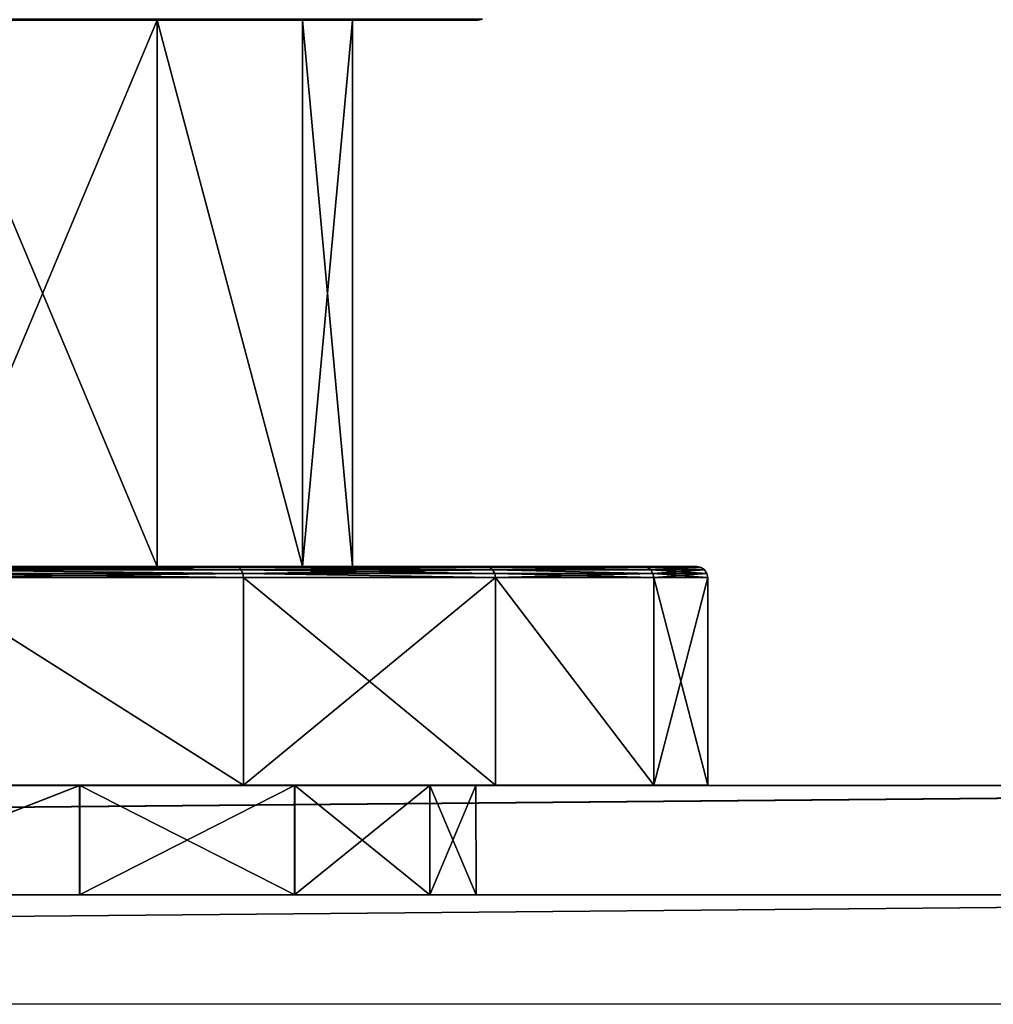
# Model space of a CAD drawing. Extents: x -592 to 110, y -27 to 470.
# Drawn here: x 66 to 84, y 9 to 27 of the extents above; entities that cross this region are included whole.
import ezdxf

# ---------------------------------------------------------------- set-up
doc = ezdxf.new("R2010")
doc.units = 0
doc.header["$MEASUREMENT"] = 0

msp = doc.modelspace()

# ---------------------------------------------------------------- linework, layer by layer
for points in [[(74.799911, 26.715199, -24.876589), (25.199911, 26.699999, -24.79991), (25.199911, 26.715199, -24.87641)], [(74.799911, 26.715199, -24.876589), (74.799911, 26.699999, -24.800089), (25.199911, 26.699999, -24.79991)], [(25.199911, 26.699999, -24.79991), (74.799911, 26.699999, -24.800089), (53.202019, 26.699999, -22.271011)], [(25.20009, 26.699999, 24.800089), (74.800087, 26.699999, 24.79991), (74.800087, 26.715199, 24.87641)], [(25.20009, 26.715199, 24.876589), (25.20009, 26.699999, 24.800089), (74.800087, 26.715199, 24.87641)], [(25.20009, 26.699999, 24.800089), (53.202179, 26.699999, 22.270988), (74.800087, 26.699999, 24.79991)], [(53.202019, 26.699999, -22.271011), (74.799911, 26.699999, -24.800089), (59.346725, 26.699999, -20.466734)], [(53.202179, 26.699999, 22.270988), (59.346874, 26.699999, 20.466665), (74.800087, 26.699999, 24.79991)], [(59.346725, 26.699999, -20.466734), (74.799911, 26.699999, -24.800089), (64.734337, 26.699999, -17.004454)], [(59.346874, 26.699999, 20.466665), (64.734459, 26.699999, 17.004347), (74.800087, 26.699999, 24.79991)], [(64.734337, 26.699999, -17.004454), (74.799911, 26.699999, -24.800089), (68.928154, 26.699999, -12.164469)], [(68.928154, 16.699999, -12.164469), (64.734337, 26.699999, -17.004454), (68.928154, 26.699999, -12.164469)], [(68.928154, 16.699999, -12.164469), (64.734337, 16.699999, -17.004454), (64.734337, 26.699999, -17.004454)], [(68.928246, 26.699999, 12.164331), (74.800087, 26.699999, 24.79991), (64.734459, 26.699999, 17.004347)], [(64.734459, 16.699999, 17.004347), (68.928246, 26.699999, 12.164331), (64.734459, 26.699999, 17.004347)], [(64.734459, 16.699999, 17.004347), (68.928246, 16.699999, 12.164331), (68.928246, 26.699999, 12.164331)], [(74.799911, 26.699999, -24.800089), (71.588577, 26.699999, -6.339078), (68.928154, 26.699999, -12.164469)], [(71.588577, 16.699999, -6.339078), (68.928154, 26.699999, -12.164469), (71.588577, 26.699999, -6.339078)], [(71.588577, 16.699999, -6.339078), (68.928154, 16.699999, -12.164469), (68.928154, 26.699999, -12.164469)], [(71.588623, 26.699999, 6.338922), (74.800087, 26.699999, 24.79991), (68.928246, 26.699999, 12.164331)], [(71.588623, 16.699999, 6.338922), (71.588623, 26.699999, 6.338922), (68.928246, 26.699999, 12.164331)], [(68.928246, 16.699999, 12.164331), (71.588623, 16.699999, 6.338922), (68.928246, 26.699999, 12.164331)], [(74.799911, 26.699999, -24.800089), (72.5, 26.699999, -0.000081), (71.588577, 26.699999, -6.339078)], [(72.5, 16.699999, -0.000081), (71.588577, 26.699999, -6.339078), (72.5, 26.699999, -0.000081)], [(72.5, 16.699999, -0.000081), (71.588577, 16.699999, -6.339078), (71.588577, 26.699999, -6.339078)], [(72.5, 26.699999, -0.000081), (74.800087, 26.699999, 24.79991), (71.588623, 26.699999, 6.338922)], [(71.588623, 16.699999, 6.338922), (72.5, 16.699999, -0.000081), (72.5, 26.699999, -0.000081)], [(71.588623, 16.699999, 6.338922), (72.5, 26.699999, -0.000081), (71.588623, 26.699999, 6.338922)], [(74.799911, 26.699999, -24.800089), (74.800087, 26.699999, 24.79991), (72.5, 26.699999, -0.000081)], [(74.800087, 26.699999, 24.79991), (74.799911, 26.699999, -24.800089), (74.876411, 26.715199, -24.800089)], [(74.876411, 26.715199, -24.800089), (74.799911, 26.699999, -24.800089), (74.799911, 26.715199, -24.876589)], [(74.876587, 26.715199, 24.79991), (74.800087, 26.699999, 24.79991), (74.876411, 26.715199, -24.800089)], [(74.800087, 26.699999, 24.79991), (74.876587, 26.715199, 24.79991), (74.800087, 26.715199, 24.87641)], [(64.39991, 16.699999, -24.941551), (64.734337, 16.699999, -17.004454), (70.364624, 16.699999, -20.364775)], [(70.418724, 16.684799, -20.418875), (64.39991, 16.699999, -24.941551), (70.364624, 16.699999, -20.364775)], [(64.43821, 16.684799, -25.007851), (64.39991, 16.699999, -24.941551), (70.418724, 16.684799, -20.418875)], [(64.438393, 16.684799, 25.007748), (70.364777, 16.699999, 20.364626), (64.400093, 16.699999, 24.941448)], [(64.734459, 16.699999, 17.004347), (64.400093, 16.699999, 24.941448), (70.364777, 16.699999, 20.364626)], [(64.43821, 16.684799, -25.007851), (70.418724, 16.684799, -20.418875), (70.46463, 16.641399, -20.464775)], [(64.43821, 16.684799, -25.007851), (70.46463, 16.641399, -20.464775), (64.470612, 16.641399, -25.064051)], [(70.418877, 16.684799, 20.418726), (70.364777, 16.699999, 20.364626), (64.438393, 16.684799, 25.007748)], [(70.418877, 16.684799, 20.418726), (64.438393, 16.684799, 25.007748), (64.470795, 16.641399, 25.063948)], [(64.470612, 16.641399, -25.064051), (70.46463, 16.641399, -20.464775), (70.495224, 16.5765, -20.495375)], [(64.470612, 16.641399, -25.064051), (70.495224, 16.5765, -20.495375), (64.49231, 16.5765, -25.101654)], [(70.418877, 16.684799, 20.418726), (64.470795, 16.641399, 25.063948), (70.464775, 16.641399, 20.464626)], [(70.495377, 16.5765, 20.495226), (64.470795, 16.641399, 25.063948), (64.492493, 16.5765, 25.101547)], [(70.464775, 16.641399, 20.464626), (64.470795, 16.641399, 25.063948), (70.495377, 16.5765, 20.495226)], [(64.49231, 16.5765, -25.101654), (70.506027, 16.5, -20.506174), (64.499908, 16.5, -25.114754)], [(64.49231, 16.5765, -25.101654), (70.495224, 16.5765, -20.495375), (70.506027, 16.5, -20.506174)], [(70.495377, 16.5765, 20.495226), (64.492493, 16.5765, 25.101547), (64.500092, 16.5, 25.114647)], [(70.495377, 16.5765, 20.495226), (64.500092, 16.5, 25.114647), (70.506172, 16.5, 20.506025)], [(64.734337, 16.699999, -17.004454), (68.928154, 16.699999, -12.164469), (70.364624, 16.699999, -20.364775)], [(68.928246, 16.699999, 12.164331), (64.734459, 16.699999, 17.004347), (70.364777, 16.699999, 20.364626)], [(68.928154, 16.699999, -12.164469), (71.588577, 16.699999, -6.339078), (74.941452, 16.699999, -14.40009)], [(70.364624, 16.699999, -20.364775), (68.928154, 16.699999, -12.164469), (74.941452, 16.699999, -14.40009)], [(68.928246, 16.699999, 12.164331), (70.364777, 16.699999, 20.364626), (74.941551, 16.699999, 14.399909)], [(71.588623, 16.699999, 6.338922), (68.928246, 16.699999, 12.164331), (74.941551, 16.699999, 14.399909)], [(70.418724, 16.684799, -20.418875), (70.364624, 16.699999, -20.364775), (74.941452, 16.699999, -14.40009)], [(75.007851, 16.684799, 14.43821), (74.941551, 16.699999, 14.399909), (70.364777, 16.699999, 20.364626)], [(75.007851, 16.684799, 14.43821), (70.364777, 16.699999, 20.364626), (70.418877, 16.684799, 20.418726)], [(70.418724, 16.684799, -20.418875), (74.941452, 16.699999, -14.40009), (75.007751, 16.684799, -14.438391)], [(70.418724, 16.684799, -20.418875), (75.007751, 16.684799, -14.438391), (75.06395, 16.641399, -14.470791)], [(70.418724, 16.684799, -20.418875), (75.06395, 16.641399, -14.470791), (70.46463, 16.641399, -20.464775)], [(75.064049, 16.641399, 14.47061), (70.418877, 16.684799, 20.418726), (70.464775, 16.641399, 20.464626)], [(75.007851, 16.684799, 14.43821), (70.418877, 16.684799, 20.418726), (75.064049, 16.641399, 14.47061)], [(70.46463, 16.641399, -20.464775), (75.06395, 16.641399, -14.470791), (75.101547, 16.5765, -14.492491)], [(70.46463, 16.641399, -20.464775), (75.101547, 16.5765, -14.492491), (70.495224, 16.5765, -20.495375)], [(75.064049, 16.641399, 14.47061), (70.464775, 16.641399, 20.464626), (70.495377, 16.5765, 20.495226)], [(70.495224, 16.5765, -20.495375), (75.114647, 16.5, -14.500091), (70.506027, 16.5, -20.506174)], [(70.495224, 16.5765, -20.495375), (75.101547, 16.5765, -14.492491), (75.114647, 16.5, -14.500091)], [(75.064049, 16.641399, 14.47061), (70.495377, 16.5765, 20.495226), (75.101654, 16.5765, 14.49231)], [(70.495377, 16.5765, 20.495226), (70.506172, 16.5, 20.506025), (75.114754, 16.5, 14.499909)], [(75.101654, 16.5765, 14.49231), (70.495377, 16.5765, 20.495226), (75.114754, 16.5, 14.499909)], [(71.588577, 16.699999, -6.339078), (72.5, 16.699999, -0.000081), (77.818672, 16.699999, -7.454101)], [(74.941452, 16.699999, -14.40009), (71.588577, 16.699999, -6.339078), (77.818672, 16.699999, -7.454101)], [(71.588623, 16.699999, 6.338922), (74.941551, 16.699999, 14.399909), (77.818726, 16.699999, 7.453899)], [(72.5, 16.699999, -0.000081), (71.588623, 16.699999, 6.338922), (77.818726, 16.699999, 7.453899)], [(72.5, 16.699999, -0.000081), (77.818726, 16.699999, 7.453899), (78.800003, 16.699999, -0.000104)], [(77.818672, 16.699999, -7.454101), (72.5, 16.699999, -0.000081), (78.800003, 16.699999, -0.000104)], [(75.007751, 16.684799, -14.438391), (74.941452, 16.699999, -14.40009), (77.818672, 16.699999, -7.454101)], [(77.892624, 16.684799, 7.473699), (77.818726, 16.699999, 7.453899), (74.941551, 16.699999, 14.399909)], [(77.892624, 16.684799, 7.473699), (74.941551, 16.699999, 14.399909), (75.007851, 16.684799, 14.43821)], [(75.007751, 16.684799, -14.438391), (77.818672, 16.699999, -7.454101), (77.89257, 16.684799, -7.473901)], [(75.007751, 16.684799, -14.438391), (77.955276, 16.641399, -7.490701), (75.06395, 16.641399, -14.470791)], [(75.007751, 16.684799, -14.438391), (77.89257, 16.684799, -7.473901), (77.955276, 16.641399, -7.490701)], [(77.955322, 16.641399, 7.490499), (75.007851, 16.684799, 14.43821), (75.064049, 16.641399, 14.47061)], [(77.892624, 16.684799, 7.473699), (75.007851, 16.684799, 14.43821), (77.955322, 16.641399, 7.490499)], [(75.06395, 16.641399, -14.470791), (77.99707, 16.5765, -7.501902), (75.101547, 16.5765, -14.492491)], [(75.06395, 16.641399, -14.470791), (77.955276, 16.641399, -7.490701), (77.99707, 16.5765, -7.501902)], [(77.997131, 16.5765, 7.501698), (75.064049, 16.641399, 14.47061), (75.101654, 16.5765, 14.49231)], [(77.955322, 16.641399, 7.490499), (75.064049, 16.641399, 14.47061), (77.997131, 16.5765, 7.501698)], [(75.101547, 16.5765, -14.492491), (78.011772, 16.5, -7.505901), (75.114647, 16.5, -14.500091)], [(75.101547, 16.5765, -14.492491), (77.99707, 16.5765, -7.501902), (78.011772, 16.5, -7.505901)], [(77.997131, 16.5765, 7.501698), (75.101654, 16.5765, 14.49231), (75.114754, 16.5, 14.499909)], [(77.997131, 16.5765, 7.501698), (75.114754, 16.5, 14.499909), (78.011826, 16.5, 7.505698)], [(77.89257, 16.684799, -7.473901), (77.818672, 16.699999, -7.454101), (78.800003, 16.699999, -0.000104)], [(78.800003, 16.699999, -0.000104), (77.818726, 16.699999, 7.453899), (78.876495, 16.684799, -0.000105)], [(77.892624, 16.684799, 7.473699), (78.876495, 16.684799, -0.000105), (77.818726, 16.699999, 7.453899)], [(77.89257, 16.684799, -7.473901), (78.800003, 16.699999, -0.000104), (78.876495, 16.684799, -0.000105)], [(77.89257, 16.684799, -7.473901), (78.876495, 16.684799, -0.000105), (78.941399, 16.641399, -0.000105)], [(77.89257, 16.684799, -7.473901), (78.941399, 16.641399, -0.000105), (77.955276, 16.641399, -7.490701)], [(77.892624, 16.684799, 7.473699), (78.941399, 16.641399, -0.000105), (78.876495, 16.684799, -0.000105)], [(77.892624, 16.684799, 7.473699), (77.955322, 16.641399, 7.490499), (78.941399, 16.641399, -0.000105)], [(77.955276, 16.641399, -7.490701), (78.941399, 16.641399, -0.000105), (78.984802, 16.5765, -0.000105)], [(77.955276, 16.641399, -7.490701), (78.984802, 16.5765, -0.000105), (77.99707, 16.5765, -7.501902)], [(77.955322, 16.641399, 7.490499), (77.997131, 16.5765, 7.501698), (78.941399, 16.641399, -0.000105)], [(77.99707, 16.5765, -7.501902), (79, 16.5, -0.000105), (78.011772, 16.5, -7.505901)], [(77.99707, 16.5765, -7.501902), (78.984802, 16.5765, -0.000105), (79, 16.5, -0.000105)], [(77.997131, 16.5765, 7.501698), (78.984802, 16.5765, -0.000105), (78.941399, 16.641399, -0.000105)], [(77.997131, 16.5765, 7.501698), (78.011826, 16.5, 7.505698), (78.984802, 16.5765, -0.000105)], [(78.984802, 16.5765, -0.000105), (78.011826, 16.5, 7.505698), (79, 16.5, -0.000105)], [(70.506027, 12.7, -20.506174), (64.499908, 16.5, -25.114754), (70.506027, 16.5, -20.506174)], [(70.506027, 12.7, -20.506174), (64.499908, 12.7, -25.114754), (64.499908, 16.5, -25.114754)], [(70.506172, 12.7, 20.506025), (70.506172, 16.5, 20.506025), (64.500092, 16.5, 25.114647)], [(64.500092, 12.7, 25.114647), (70.506172, 12.7, 20.506025), (64.500092, 16.5, 25.114647)], [(70.506027, 12.7, -20.506174), (70.506027, 16.5, -20.506174), (75.114647, 16.5, -14.500091)], [(75.114647, 12.7, -14.500091), (70.506027, 12.7, -20.506174), (75.114647, 16.5, -14.500091)], [(75.114754, 12.7, 14.499909), (75.114754, 16.5, 14.499909), (70.506172, 16.5, 20.506025)], [(70.506172, 12.7, 20.506025), (75.114754, 12.7, 14.499909), (70.506172, 16.5, 20.506025)], [(78.011772, 12.7, -7.505901), (75.114647, 16.5, -14.500091), (78.011772, 16.5, -7.505901)], [(78.011772, 12.7, -7.505901), (75.114647, 12.7, -14.500091), (75.114647, 16.5, -14.500091)], [(78.011826, 12.7, 7.505698), (78.011826, 16.5, 7.505698), (75.114754, 16.5, 14.499909)], [(75.114754, 12.7, 14.499909), (78.011826, 12.7, 7.505698), (75.114754, 16.5, 14.499909)], [(78.011772, 12.7, -7.505901), (78.011772, 16.5, -7.505901), (79, 16.5, -0.000105)], [(79, 12.7, -0.000105), (78.011772, 12.7, -7.505901), (79, 16.5, -0.000105)], [(79, 12.7, -0.000105), (79, 16.5, -0.000105), (78.011826, 16.5, 7.505698)], [(78.011826, 12.7, 7.505698), (79, 12.7, -0.000105), (78.011826, 16.5, 7.505698)], [(-110.020561, 12.712866, 75.0149), (110.007874, 12.694521, 75.004814), (-91.530106, 12.710958, 67.018227)], [(-110.020561, 12.712866, 75.0149), (-110.02047, 10.712607, 75.014732), (110.007874, 12.694521, 75.004814)], [(-110.02047, 10.712607, 75.014732), (110.007957, 10.694263, 75.004646), (110.007874, 12.694521, 75.004814)], [(-110.008049, 12.70599, -75.004478), (-91.518936, 12.704815, -67.009499), (110.020378, 12.687645, -75.014565)], [(-110.008049, 12.70599, -75.004478), (110.020378, 12.687645, -75.014565), (-110.007957, 10.705731, -75.004646)], [(-110.007957, 10.705731, -75.004646), (110.020378, 12.687645, -75.014565), (110.02047, 10.687387, -75.014732)], [(-91.530106, 12.710958, 67.018227), (91.185913, 12.695717, 66.860924), (-89.420914, 12.710717, 65.60894)], [(-91.530106, 12.710958, 67.018227), (110.007874, 12.694521, 75.004814), (91.185913, 12.695717, 66.860924)], [(-91.518936, 12.704815, -67.009499), (-89.409973, 12.704704, -65.60041), (91.197067, 12.689588, -66.86895)], [(-91.518936, 12.704815, -67.009499), (91.197067, 12.689588, -66.86895), (110.020378, 12.687645, -75.014565)], [(-89.420914, 12.710717, 65.60894), (91.185913, 12.695717, 66.860924), (88.924072, 12.695823, 65.057198)], [(-88.011551, 12.710503, 63.499805), (-89.420914, 12.710717, 65.60894), (88.924072, 12.695823, 65.057198)], [(-89.409973, 12.704704, -65.60041), (88.934921, 12.689859, -65.06501), (91.197067, 12.689588, -66.86895)], [(-89.409973, 12.704704, -65.60041), (-88.000961, 12.704683, -63.491405), (88.934921, 12.689859, -65.06501)], [(-88.011551, 12.710503, 63.499805), (88.924072, 12.695823, 65.057198), (37.627983, 12.6981, 21.43531)], [(-88.000961, 12.704683, -63.491405), (37.631561, 12.696136, -21.438427), (88.934921, 12.689859, -65.06501)], [(70.506172, 12.7, 20.506025), (35.500092, 12.7, 25.114754), (78.011826, 12.7, 7.505698)], [(50.000107, 12.7, 29), (35.500092, 12.7, 25.114754), (70.506172, 12.7, 20.506025)], [(35.500092, 12.7, 25.114754), (57.505699, 12.7, -28.011827), (78.011826, 12.7, 7.505698)], [(37.627983, 12.6981, 21.43531), (88.924072, 12.695823, 65.057198), (43.597748, 12.697716, 23.907957)], [(37.631561, 12.696136, -21.438427), (43.601738, 12.695524, -23.911623), (88.934921, 12.689859, -65.06501)], [(43.597748, 12.697716, 23.907957), (87.669029, 12.695807, 62.450619), (50.004307, 12.697221, 24.751072)], [(43.597748, 12.697716, 23.907957), (88.924072, 12.695823, 65.057198), (87.669029, 12.695807, 62.450619)], [(43.601738, 12.695524, -23.911623), (50.008434, 12.694952, -24.755325), (87.679451, 12.690084, -62.458317)], [(43.601738, 12.695524, -23.911623), (87.679451, 12.690084, -62.458317), (88.934921, 12.689859, -65.06501)], [(64.500092, 12.7, 25.114647), (50.000107, 12.7, 29), (70.506172, 12.7, 20.506025)], [(50.004307, 12.697221, 24.751072), (87.669273, 12.695675, 59.557446), (56.411003, 12.696648, 23.90737)], [(50.004307, 12.697221, 24.751072), (87.669029, 12.695807, 62.450619), (87.669273, 12.695675, 59.557446)], [(50.008434, 12.694952, -24.755325), (56.414993, 12.694456, -23.91221), (87.679207, 12.690216, -59.565144)], [(87.679451, 12.690084, -62.458317), (50.008434, 12.694952, -24.755325), (87.679207, 12.690216, -59.565144)], [(56.411003, 12.696648, 23.90737), (88.924751, 12.695451, 56.950752), (62.38118, 12.696036, 21.434175)], [(56.411003, 12.696648, 23.90737), (87.669273, 12.695675, 59.557446), (88.924751, 12.695451, 56.950752)], [(88.934242, 12.69023, -56.958565), (56.414993, 12.694456, -23.91221), (62.384758, 12.694072, -21.439562)], [(87.679207, 12.690216, -59.565144), (56.414993, 12.694456, -23.91221), (88.934242, 12.69023, -56.958565)], [(79, 12.7, -0.000105), (57.505699, 12.7, -28.011827), (78.011772, 12.7, -7.505901)], [(78.011772, 12.7, -7.505901), (57.505699, 12.7, -28.011827), (75.114647, 12.7, -14.500091)], [(75.114647, 12.7, -14.500091), (57.505699, 12.7, -28.011827), (70.506027, 12.7, -20.506174)], [(70.506027, 12.7, -20.506174), (57.505699, 12.7, -28.011827), (64.499908, 12.7, -25.114754)], [(78.011826, 12.7, 7.505698), (57.505699, 12.7, -28.011827), (79, 12.7, -0.000105)], [(62.38118, 12.696036, 21.434175), (67.508072, 12.695429, 17.500235), (62.381271, 10.695778, 21.43401)], [(62.38118, 12.696036, 21.434175), (91.18689, 12.69518, 55.146812), (67.508072, 12.695429, 17.500235)], [(62.38118, 12.696036, 21.434175), (88.924751, 12.695451, 56.950752), (91.18689, 12.69518, 55.146812)], [(62.381271, 10.695778, 21.43401), (67.508072, 12.695429, 17.500235), (67.508163, 10.69517, 17.500069)], [(67.510986, 12.693825, -17.50609), (62.384758, 12.694072, -21.439562), (62.38485, 10.693813, -21.439728)], [(91.196091, 12.690125, -55.154839), (62.384758, 12.694072, -21.439562), (67.510986, 12.693825, -17.50609)], [(88.934242, 12.69023, -56.958565), (62.384758, 12.694072, -21.439562), (91.196091, 12.690125, -55.154839)], [(67.511078, 10.693566, -17.506256), (67.510986, 12.693825, -17.50609), (62.38485, 10.693813, -21.439728)], [(67.508072, 12.695429, 17.500235), (71.442207, 12.694866, 12.373492), (67.508163, 10.69517, 17.500069)], [(67.508072, 12.695429, 17.500235), (91.18689, 12.69518, 55.146812), (94.007507, 12.694915, 54.502903)], [(71.442207, 12.694866, 12.373492), (67.508072, 12.695429, 17.500235), (94.007507, 12.694915, 54.502903)], [(67.508163, 10.69517, 17.500069), (71.442207, 12.694866, 12.373492), (71.442299, 10.694608, 12.373325)], [(71.444359, 10.693473, -12.379873), (67.510986, 12.693825, -17.50609), (67.511078, 10.693566, -17.506256)], [(71.444267, 12.693731, -12.379706), (67.510986, 12.693825, -17.50609), (71.444359, 10.693473, -12.379873)], [(94.016602, 12.689919, -54.511181), (67.510986, 12.693825, -17.50609), (71.444267, 12.693731, -12.379706)], [(91.196091, 12.690125, -55.154839), (67.510986, 12.693825, -17.50609), (94.016602, 12.689919, -54.511181)], [(70.506172, 12.7, 20.506025), (78.011826, 12.7, 7.505698), (75.114754, 12.7, 14.499909)], [(71.442207, 12.694866, 12.373492), (94.007507, 12.694915, 54.502903), (96.495186, 12.694731, 54.997654)], [(71.442207, 12.694866, 12.373492), (73.915627, 12.694386, 6.403407), (71.442299, 10.694608, 12.373325)], [(73.915627, 12.694386, 6.403407), (71.442207, 12.694866, 12.373492), (96.495186, 12.694731, 54.997654)], [(71.442299, 10.694608, 12.373325), (73.915627, 12.694386, 6.403407), (73.915718, 10.694128, 6.40324)], [(73.916695, 12.693799, -6.409848), (71.444267, 12.693731, -12.379706), (73.916786, 10.693541, -6.410015)], [(96.504356, 12.689689, -55.006161), (71.444267, 12.693731, -12.379706), (73.916695, 12.693799, -6.409848)], [(73.916786, 10.693541, -6.410015), (71.444267, 12.693731, -12.379706), (71.444359, 10.693473, -12.379873)], [(94.016602, 12.689919, -54.511181), (71.444267, 12.693731, -12.379706), (96.504356, 12.689689, -55.006161)], [(73.915627, 12.694386, 6.403407), (96.495186, 12.694731, 54.997654), (98.604149, 12.694619, 56.406738)], [(74.759567, 12.694022, -0.003259), (73.915627, 12.694386, 6.403407), (98.604149, 12.694619, 56.406738)], [(73.915627, 12.694386, 6.403407), (74.759567, 12.694022, -0.003259), (73.915718, 10.694128, 6.40324)], [(73.915718, 10.694128, 6.40324), (74.759567, 12.694022, -0.003259), (74.759659, 10.693764, -0.003426)], [(74.759567, 12.694022, -0.003259), (73.916695, 12.693799, -6.409848), (74.759659, 10.693764, -0.003426)], [(98.613548, 12.689448, -56.415443), (73.916695, 12.693799, -6.409848), (74.759567, 12.694022, -0.003259)], [(74.759659, 10.693764, -0.003426), (73.916695, 12.693799, -6.409848), (73.916786, 10.693541, -6.410015)], [(96.504356, 12.689689, -55.006161), (73.916695, 12.693799, -6.409848), (98.613548, 12.689448, -56.415443)], [(98.613548, 12.689448, -56.415443), (74.759567, 12.694022, -0.003259), (98.604149, 12.694619, 56.406738)], [(110.007957, 10.694263, 75.004646), (-110.02047, 10.712607, 75.014732), (92.05397, 10.695303, 65.058586)], [(92.05397, 10.695303, 65.058586), (-110.02047, 10.712607, 75.014732), (-92.295258, 10.710678, 65.170151)], [(-110.013893, 10.709199, 65.004562), (-110.014717, 10.709658, 75.005852), (110.013702, 10.691312, 74.995773)], [(-110.014717, 10.709658, 75.005852), (-110.014633, 8.709398, 75.005692), (110.013702, 10.691312, 74.995773)], [(-110.014633, 8.709398, 75.005692), (110.013786, 8.691053, 74.995605), (110.013702, 10.691312, 74.995773)], [(-110.013893, 10.709199, 65.004562), (110.013702, 10.691312, 74.995773), (110.014542, 10.690853, 64.994476)], [(-110.013893, 10.709199, 65.004562), (110.014542, 10.690853, 64.994476), (-110.013786, 8.708941, 65.004395)], [(-110.013786, 8.708941, 65.004395), (110.014542, 10.690853, 64.994476), (110.014633, 8.690596, 64.994308)], [(92.064819, 10.68934, -65.067024), (-110.007957, 10.705731, -75.004646), (110.02047, 10.687387, -75.014732)], [(-92.284393, 10.704705, -65.161697), (-110.007957, 10.705731, -75.004646), (92.064819, 10.68934, -65.067024)], [(92.05397, 10.695303, 65.058586), (-92.295258, 10.710678, 65.170151), (-90.835083, 10.710512, 64.194458)], [(-90.824387, 10.704628, -64.186127), (-92.284393, 10.704705, -65.161697), (92.064819, 10.68934, -65.067024)], [(92.05397, 10.695303, 65.058586), (-90.835083, 10.710512, 64.194458), (90.488174, 10.695376, 63.809795)], [(-90.835083, 10.710512, 64.194458), (-89.859344, 10.710363, 62.734325), (90.488174, 10.695376, 63.809795)], [(90.49881, 10.689528, -63.818089), (-90.824387, 10.704628, -64.186127), (92.064819, 10.68934, -65.067024)], [(-89.848877, 10.704614, -62.726086), (-90.824387, 10.704628, -64.186127), (90.49881, 10.689528, -63.818089)], [(90.488174, 10.695376, 63.809795), (-89.859344, 10.710363, 62.734325), (43.597839, 10.697457, 23.907791)], [(43.60183, 10.695266, -23.911789), (-89.848877, 10.704614, -62.726086), (90.49881, 10.689528, -63.818089)], [(89.619209, 10.695366, 62.005203), (43.597839, 10.697457, 23.907791), (50.004398, 10.696962, 24.750906)], [(90.488174, 10.695376, 63.809795), (43.597839, 10.697457, 23.907791), (89.619209, 10.695366, 62.005203)], [(50.008526, 10.694694, -24.755491), (43.60183, 10.695266, -23.911789), (89.629555, 10.689683, -62.01342)], [(89.629555, 10.689683, -62.01342), (43.60183, 10.695266, -23.911789), (90.49881, 10.689528, -63.818089)], [(89.619377, 10.695274, 60.002342), (50.004398, 10.696962, 24.750906), (56.411095, 10.696389, 23.907204)], [(89.619209, 10.695366, 62.005203), (50.004398, 10.696962, 24.750906), (89.619377, 10.695274, 60.002342)], [(89.629387, 10.689775, -60.010559), (50.008526, 10.694694, -24.755491), (89.629555, 10.689683, -62.01342)], [(56.415085, 10.694198, -23.912376), (50.008526, 10.694694, -24.755491), (89.629387, 10.689775, -60.010559)], [(90.48864, 10.695119, 58.197674), (56.411095, 10.696389, 23.907204), (62.381271, 10.695778, 21.43401)], [(89.619377, 10.695274, 60.002342), (56.411095, 10.696389, 23.907204), (90.48864, 10.695119, 58.197674)], [(56.415085, 10.694198, -23.912376), (90.498344, 10.689785, -58.205967), (62.38485, 10.693813, -21.439728)], [(56.415085, 10.694198, -23.912376), (89.629387, 10.689775, -60.010559), (90.498344, 10.689785, -58.205967)], [(92.054649, 10.694932, 56.948738), (62.381271, 10.695778, 21.43401), (67.508163, 10.69517, 17.500069)], [(90.48864, 10.695119, 58.197674), (62.381271, 10.695778, 21.43401), (92.054649, 10.694932, 56.948738)], [(62.38485, 10.693813, -21.439728), (92.06414, 10.689712, -56.957176), (67.511078, 10.693566, -17.506256)], [(62.38485, 10.693813, -21.439728), (90.498344, 10.689785, -58.205967), (92.06414, 10.689712, -56.957176)], [(92.054649, 10.694932, 56.948738), (67.508163, 10.69517, 17.500069), (94.007431, 10.694748, 56.502995)], [(67.508163, 10.69517, 17.500069), (71.442299, 10.694608, 12.373325), (94.007431, 10.694748, 56.502995)], [(67.511078, 10.693566, -17.506256), (94.016861, 10.689569, -56.511608), (71.444359, 10.693473, -12.379873)], [(67.511078, 10.693566, -17.506256), (92.06414, 10.689712, -56.957176), (94.016861, 10.689569, -56.511608)], [(94.007431, 10.694748, 56.502995), (71.442299, 10.694608, 12.373325), (95.729729, 10.69462, 56.845459)], [(71.442299, 10.694608, 12.373325), (73.915718, 10.694128, 6.40324), (95.729729, 10.69462, 56.845459)], [(71.444359, 10.693473, -12.379873), (95.739204, 10.689409, -56.854233), (73.916786, 10.693541, -6.410015)], [(71.444359, 10.693473, -12.379873), (94.016861, 10.689569, -56.511608), (95.739204, 10.689409, -56.854233)], [(95.729729, 10.69462, 56.845459), (73.915718, 10.694128, 6.40324), (97.189735, 10.694544, 57.821018)], [(73.915718, 10.694128, 6.40324), (74.759659, 10.693764, -0.003426), (97.189735, 10.694544, 57.821018)], [(73.916786, 10.693541, -6.410015), (97.199379, 10.689243, -57.829929), (74.759659, 10.693764, -0.003426)], [(73.916786, 10.693541, -6.410015), (95.739204, 10.689409, -56.854233), (97.199379, 10.689243, -57.829929)], [(74.759659, 10.693764, -0.003426), (97.199379, 10.689243, -57.829929), (97.189735, 10.694544, 57.821018)], [(-110.014633, 8.709398, 75.005692), (-110.013786, 8.708941, 65.004395), (110.013786, 8.691053, 74.995605)], [(110.013786, 8.691053, 74.995605), (-110.013786, 8.708941, 65.004395), (110.014633, 8.690596, 64.994308)]]:
    msp.add_3dface(points)

doc.saveas('drawing.dxf')
